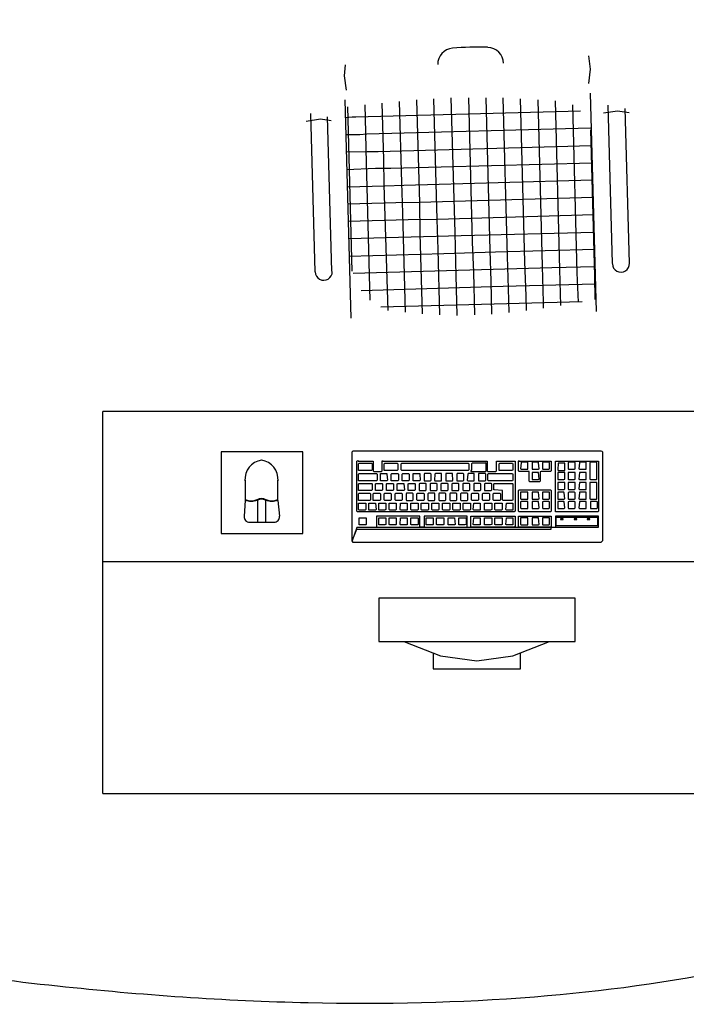
# Model space of a CAD drawing. Extents: x 0 to 90, y 0 to 90.
# Drawn here: x 71.7 to 73, y 30.8 to 32.6 of the extents above; entities that cross this region are included whole.
import ezdxf

# ---------------------------------------------------------------- set-up
doc = ezdxf.new("R2010")
doc.units = 0
doc.header["$MEASUREMENT"] = 0
doc.layers.get('0').update_dxf_attribs({"linetype": 'CONTINUOUS'})
doc.layers.add('CE-CONDUTOS', color=1, linetype='CONTINUOUS')

msp = doc.modelspace()

# ---------------------------------------------------------------- linework, layer by layer
at = {"color": 8}
for p, q in [((72.788, 32.464), (72.785, 32.489)), ((72.337, 32.452), (72.339, 32.472)), ((72.341, 32.426), (72.337, 32.452)), ((72.785, 32.438), (72.788, 32.464)), ((72.54, 32.165), (72.533, 32.412)), ((72.572, 32.147), (72.565, 32.412)), ((72.604, 32.132), (72.597, 32.412)), ((72.636, 32.121), (72.628, 32.412)), ((72.799, 32.02), (72.788, 32.42)), ((72.338, 32.408), (72.349, 32.008)), ((72.351, 32.094), (72.343, 32.395)), ((72.376, 32.348), (72.375, 32.399)), ((72.409, 32.299), (72.406, 32.402)), ((72.442, 32.256), (72.438, 32.405)), ((72.475, 32.219), (72.47, 32.408)), ((72.507, 32.189), (72.501, 32.41)), ((72.668, 32.111), (72.66, 32.41)), ((72.7, 32.103), (72.692, 32.408)), ((72.732, 32.097), (72.724, 32.406)), ((72.764, 32.091), (72.756, 32.399)), ((72.82, 32.398), (72.828, 32.108)), ((72.275, 32.383), (72.283, 32.093)), ((72.314, 32.094), (72.306, 32.377)), ((72.351, 32.376), (72.339, 32.375)), ((72.358, 32.376), (72.351, 32.376)), ((72.77, 32.387), (72.358, 32.376)), ((72.812, 32.384), (72.838, 32.388)), ((72.838, 32.388), (72.859, 32.385)), ((72.86, 32.109), (72.852, 32.392)), ((72.267, 32.369), (72.293, 32.373)), ((72.293, 32.373), (72.313, 32.37)), ((72.788, 32.356), (72.378, 32.345)), ((72.365, 32.344), (72.34, 32.344)), ((72.378, 32.345), (72.365, 32.344)), ((72.377, 32.317), (72.376, 32.348)), ((72.796, 32.085), (72.789, 32.353)), ((72.79, 32.324), (72.399, 32.313)), ((72.379, 32.313), (72.34, 32.312)), ((72.384, 32.041), (72.377, 32.317)), ((72.399, 32.313), (72.379, 32.313)), ((72.41, 32.252), (72.409, 32.299)), ((72.791, 32.292), (72.422, 32.282)), ((72.394, 32.282), (72.341, 32.28)), ((72.422, 32.282), (72.394, 32.282)), ((72.411, 32.25), (72.342, 32.248)), ((72.417, 32.022), (72.41, 32.252)), ((72.446, 32.251), (72.411, 32.25)), ((72.444, 32.201), (72.442, 32.256)), ((72.792, 32.261), (72.446, 32.251)), ((72.431, 32.219), (72.343, 32.217)), ((72.474, 32.22), (72.431, 32.219)), ((72.793, 32.229), (72.474, 32.22)), ((72.476, 32.163), (72.475, 32.219)), ((72.449, 32.019), (72.444, 32.201)), ((72.794, 32.197), (72.507, 32.189)), ((72.454, 32.188), (72.344, 32.185)), ((72.507, 32.189), (72.454, 32.188)), ((72.509, 32.134), (72.507, 32.189)), ((72.48, 32.016), (72.476, 32.163)), ((72.551, 32.159), (72.482, 32.157)), ((72.541, 32.111), (72.54, 32.165)), ((72.795, 32.165), (72.551, 32.159)), ((72.482, 32.157), (72.345, 32.153)), ((72.574, 32.092), (72.572, 32.147)), ((72.519, 32.126), (72.346, 32.121)), ((72.512, 32.014), (72.509, 32.134)), ((72.614, 32.129), (72.519, 32.126)), ((72.606, 32.076), (72.604, 32.132)), ((72.796, 32.134), (72.614, 32.129)), ((72.544, 32.013), (72.541, 32.111)), ((72.638, 32.062), (72.636, 32.121)), ((72.67, 32.049), (72.668, 32.111)), ((72.567, 32.096), (72.353, 32.09)), ((72.717, 32.1), (72.567, 32.096)), ((72.576, 32.014), (72.574, 32.092)), ((72.702, 32.037), (72.7, 32.103)), ((72.796, 32.102), (72.717, 32.1)), ((72.734, 32.031), (72.732, 32.097)), ((72.766, 32.037), (72.764, 32.091)), ((72.607, 32.015), (72.606, 32.076)), ((72.797, 32.07), (72.628, 32.066)), ((72.797, 32.042), (72.796, 32.085)), ((72.628, 32.066), (72.368, 32.058)), ((72.639, 32.018), (72.638, 32.062)), ((72.704, 32.036), (72.404, 32.028)), ((72.671, 32.022), (72.67, 32.049)), ((72.702, 32.026), (72.702, 32.037)), ((72.773, 32.038), (72.704, 32.036)), ((71.894, 31.562), (71.894, 31.837)), ((74.144, 31.837), (71.894, 31.837)), ((72.111, 31.763), (72.111, 31.613)), ((72.261, 31.763), (72.111, 31.763)), ((72.261, 31.613), (72.261, 31.763)), ((72.351, 31.763), (72.353, 31.765)), ((72.351, 31.6), (72.351, 31.763)), ((72.353, 31.765), (72.807, 31.765)), ((72.807, 31.765), (72.809, 31.764)), ((72.809, 31.764), (72.81, 31.763)), ((72.81, 31.763), (72.81, 31.6)), ((72.36, 31.746), (72.362, 31.747)), ((72.36, 31.654), (72.36, 31.746)), ((72.362, 31.747), (72.362, 31.746)), ((72.362, 31.746), (72.389, 31.746)), ((72.389, 31.746), (72.39, 31.746)), ((72.39, 31.746), (72.39, 31.728)), ((72.406, 31.746), (72.407, 31.747)), ((72.406, 31.728), (72.406, 31.746)), ((72.407, 31.747), (72.407, 31.746)), ((72.407, 31.746), (72.599, 31.746)), ((72.596, 31.743), (72.595, 31.742)), ((72.597, 31.742), (72.596, 31.743)), ((72.599, 31.746), (72.599, 31.728)), ((72.616, 31.746), (72.648, 31.746)), ((72.616, 31.728), (72.616, 31.746)), ((72.648, 31.746), (72.65, 31.746)), ((72.65, 31.746), (72.65, 31.654)), ((72.656, 31.746), (72.657, 31.747)), ((72.656, 31.728), (72.656, 31.746)), ((72.657, 31.747), (72.657, 31.746)), ((72.657, 31.746), (72.715, 31.746)), ((72.661, 31.743), (72.66, 31.732)), ((72.661, 31.744), (72.661, 31.743)), ((72.673, 31.744), (72.661, 31.744)), ((72.673, 31.743), (72.673, 31.744)), ((72.673, 31.732), (72.673, 31.743)), ((72.681, 31.744), (72.681, 31.743)), ((72.693, 31.744), (72.681, 31.744)), ((72.681, 31.743), (72.681, 31.732)), ((72.693, 31.743), (72.693, 31.744)), ((72.694, 31.732), (72.693, 31.743)), ((72.702, 31.744), (72.7, 31.743)), ((72.7, 31.743), (72.7, 31.732)), ((72.712, 31.744), (72.702, 31.744)), ((72.713, 31.743), (72.712, 31.744)), ((72.713, 31.732), (72.713, 31.743)), ((72.715, 31.746), (72.716, 31.746)), ((72.716, 31.746), (72.716, 31.728)), ((72.724, 31.746), (72.802, 31.746)), ((72.724, 31.654), (72.724, 31.746)), ((72.749, 31.744), (72.747, 31.743)), ((72.747, 31.743), (72.747, 31.732)), ((72.759, 31.744), (72.749, 31.744)), ((72.76, 31.743), (72.759, 31.744)), ((72.76, 31.732), (72.76, 31.743)), ((72.768, 31.743), (72.767, 31.732)), ((72.768, 31.744), (72.768, 31.743)), ((72.78, 31.744), (72.768, 31.744)), ((72.78, 31.743), (72.78, 31.744)), ((72.78, 31.732), (72.78, 31.743)), ((72.788, 31.744), (72.787, 31.743)), ((72.787, 31.743), (72.787, 31.713)), ((72.799, 31.744), (72.788, 31.744)), ((72.8, 31.743), (72.799, 31.744)), ((72.8, 31.713), (72.8, 31.743)), ((72.802, 31.746), (72.803, 31.746)), ((72.803, 31.746), (72.803, 31.654)), ((72.363, 31.741), (72.364, 31.742)), ((72.363, 31.73), (72.363, 31.741)), ((72.363, 31.729), (72.363, 31.73)), ((72.387, 31.729), (72.363, 31.729)), ((72.364, 31.742), (72.387, 31.742)), ((72.387, 31.742), (72.388, 31.741)), ((72.388, 31.73), (72.387, 31.729)), ((72.388, 31.741), (72.388, 31.73)), ((72.39, 31.728), (72.391, 31.727)), ((72.391, 31.727), (72.405, 31.727)), ((72.405, 31.727), (72.406, 31.728)), ((72.41, 31.741), (72.411, 31.742)), ((72.41, 31.73), (72.41, 31.741)), ((72.41, 31.729), (72.41, 31.73)), ((72.434, 31.729), (72.41, 31.729)), ((72.411, 31.742), (72.434, 31.742)), ((72.434, 31.742), (72.435, 31.741)), ((72.435, 31.73), (72.434, 31.729)), ((72.435, 31.741), (72.435, 31.73)), ((72.441, 31.741), (72.442, 31.742)), ((72.441, 31.73), (72.441, 31.741)), ((72.442, 31.729), (72.441, 31.73)), ((72.442, 31.742), (72.564, 31.742)), ((72.564, 31.729), (72.442, 31.729)), ((72.564, 31.742), (72.565, 31.741)), ((72.565, 31.73), (72.564, 31.729)), ((72.565, 31.741), (72.565, 31.73)), ((72.57, 31.73), (72.569, 31.728)), ((72.569, 31.728), (72.569, 31.727)), ((72.569, 31.727), (72.596, 31.727)), ((72.571, 31.742), (72.57, 31.741)), ((72.57, 31.741), (72.57, 31.73)), ((72.595, 31.742), (72.571, 31.742)), ((72.596, 31.727), (72.597, 31.728)), ((72.597, 31.728), (72.597, 31.742)), ((72.599, 31.728), (72.6, 31.727)), ((72.6, 31.727), (72.614, 31.727)), ((72.614, 31.727), (72.616, 31.728)), ((72.621, 31.741), (72.622, 31.742)), ((72.621, 31.73), (72.621, 31.741)), ((72.621, 31.729), (72.621, 31.73)), ((72.645, 31.729), (72.621, 31.729)), ((72.622, 31.742), (72.645, 31.742)), ((72.645, 31.742), (72.646, 31.741)), ((72.646, 31.73), (72.645, 31.729)), ((72.646, 31.741), (72.646, 31.73)), ((72.657, 31.727), (72.656, 31.728)), ((72.676, 31.727), (72.657, 31.727)), ((72.66, 31.732), (72.661, 31.731)), ((72.661, 31.731), (72.673, 31.731)), ((72.673, 31.731), (72.673, 31.732)), ((72.676, 31.726), (72.676, 31.727)), ((72.676, 31.709), (72.676, 31.726)), ((72.681, 31.732), (72.681, 31.731)), ((72.681, 31.731), (72.693, 31.731)), ((72.681, 31.725), (72.681, 31.713)), ((72.693, 31.725), (72.681, 31.725)), ((72.693, 31.731), (72.694, 31.732)), ((72.694, 31.713), (72.693, 31.725)), ((72.698, 31.727), (72.696, 31.726)), ((72.696, 31.726), (72.696, 31.709)), ((72.715, 31.727), (72.698, 31.727)), ((72.7, 31.732), (72.701, 31.731)), ((72.701, 31.731), (72.712, 31.731)), ((72.712, 31.731), (72.713, 31.732)), ((72.716, 31.728), (72.715, 31.727)), ((72.729, 31.742), (72.728, 31.73)), ((72.728, 31.73), (72.729, 31.729)), ((72.728, 31.725), (72.728, 31.713)), ((72.739, 31.725), (72.728, 31.725)), ((72.741, 31.742), (72.729, 31.742)), ((72.729, 31.729), (72.741, 31.729)), ((72.741, 31.725), (72.739, 31.725)), ((72.741, 31.73), (72.741, 31.742)), ((72.741, 31.729), (72.741, 31.73)), ((72.741, 31.713), (72.741, 31.725)), ((72.747, 31.732), (72.748, 31.731)), ((72.747, 31.725), (72.747, 31.713)), ((72.749, 31.725), (72.747, 31.725)), ((72.748, 31.731), (72.759, 31.731)), ((72.759, 31.725), (72.749, 31.725)), ((72.759, 31.731), (72.76, 31.732)), ((72.76, 31.725), (72.759, 31.725)), ((72.76, 31.713), (72.76, 31.725)), ((72.767, 31.732), (72.768, 31.731)), ((72.768, 31.725), (72.767, 31.713)), ((72.768, 31.731), (72.78, 31.731)), ((72.78, 31.725), (72.768, 31.725)), ((72.78, 31.731), (72.78, 31.732)), ((72.78, 31.713), (72.78, 31.725)), ((72.155, 31.711), (72.155, 31.674)), ((72.215, 31.674), (72.215, 31.711)), ((72.363, 31.722), (72.364, 31.723)), ((72.363, 31.711), (72.363, 31.722)), ((72.363, 31.71), (72.363, 31.711)), ((72.396, 31.71), (72.363, 31.71)), ((72.364, 31.723), (72.396, 31.723)), ((72.396, 31.723), (72.397, 31.722)), ((72.397, 31.711), (72.396, 31.71)), ((72.397, 31.722), (72.397, 31.711)), ((72.403, 31.723), (72.415, 31.723)), ((72.403, 31.722), (72.403, 31.723)), ((72.403, 31.711), (72.403, 31.722)), ((72.403, 31.71), (72.403, 31.711)), ((72.415, 31.71), (72.403, 31.71)), ((72.415, 31.723), (72.415, 31.722)), ((72.415, 31.722), (72.416, 31.711)), ((72.416, 31.711), (72.415, 31.71)), ((72.423, 31.722), (72.424, 31.723)), ((72.423, 31.711), (72.423, 31.722)), ((72.423, 31.71), (72.423, 31.711)), ((72.435, 31.71), (72.423, 31.71)), ((72.424, 31.723), (72.435, 31.723)), ((72.435, 31.723), (72.436, 31.722)), ((72.436, 31.711), (72.435, 31.71)), ((72.436, 31.722), (72.436, 31.711)), ((72.443, 31.722), (72.444, 31.723)), ((72.443, 31.711), (72.443, 31.722)), ((72.443, 31.71), (72.443, 31.711)), ((72.455, 31.71), (72.443, 31.71)), ((72.444, 31.723), (72.455, 31.723)), ((72.455, 31.723), (72.456, 31.722)), ((72.456, 31.711), (72.455, 31.71)), ((72.456, 31.722), (72.456, 31.711)), ((72.463, 31.723), (72.475, 31.723)), ((72.463, 31.722), (72.463, 31.723)), ((72.463, 31.711), (72.463, 31.722)), ((72.463, 31.71), (72.463, 31.711)), ((72.475, 31.71), (72.463, 31.71)), ((72.475, 31.723), (72.475, 31.722)), ((72.475, 31.722), (72.476, 31.711)), ((72.476, 31.711), (72.475, 31.71)), ((72.484, 31.723), (72.483, 31.722)), ((72.483, 31.722), (72.483, 31.711)), ((72.483, 31.711), (72.483, 31.71)), ((72.483, 31.71), (72.495, 31.71)), ((72.495, 31.723), (72.484, 31.723)), ((72.496, 31.722), (72.495, 31.723)), ((72.495, 31.71), (72.496, 31.711)), ((72.496, 31.711), (72.496, 31.722)), ((72.503, 31.722), (72.502, 31.711)), ((72.502, 31.711), (72.503, 31.71)), ((72.504, 31.723), (72.503, 31.722)), ((72.503, 31.71), (72.515, 31.71)), ((72.515, 31.723), (72.504, 31.723)), ((72.515, 31.722), (72.515, 31.723)), ((72.515, 31.711), (72.515, 31.722)), ((72.515, 31.71), (72.515, 31.711)), ((72.523, 31.723), (72.523, 31.722)), ((72.535, 31.723), (72.523, 31.723)), ((72.523, 31.722), (72.523, 31.711)), ((72.523, 31.711), (72.523, 31.71)), ((72.523, 31.71), (72.535, 31.71)), ((72.535, 31.722), (72.535, 31.723)), ((72.536, 31.711), (72.535, 31.722)), ((72.535, 31.71), (72.536, 31.711)), ((72.544, 31.723), (72.543, 31.722)), ((72.543, 31.722), (72.543, 31.711)), ((72.543, 31.711), (72.543, 31.71)), ((72.543, 31.71), (72.555, 31.71)), ((72.555, 31.723), (72.544, 31.723)), ((72.556, 31.722), (72.555, 31.723)), ((72.555, 31.71), (72.556, 31.711)), ((72.556, 31.711), (72.556, 31.722)), ((72.563, 31.722), (72.562, 31.711)), ((72.562, 31.711), (72.563, 31.71)), ((72.564, 31.723), (72.563, 31.722)), ((72.563, 31.71), (72.575, 31.71)), ((72.575, 31.723), (72.564, 31.723)), ((72.575, 31.722), (72.575, 31.723)), ((72.575, 31.711), (72.575, 31.722)), ((72.575, 31.71), (72.575, 31.711)), ((72.583, 31.723), (72.583, 31.722)), ((72.595, 31.723), (72.583, 31.723)), ((72.583, 31.722), (72.583, 31.711)), ((72.583, 31.711), (72.583, 31.71)), ((72.583, 31.71), (72.595, 31.71)), ((72.596, 31.722), (72.595, 31.723)), ((72.595, 31.71), (72.596, 31.711)), ((72.596, 31.711), (72.596, 31.722)), ((72.6, 31.722), (72.601, 31.723)), ((72.6, 31.711), (72.6, 31.722)), ((72.601, 31.71), (72.6, 31.711)), ((72.601, 31.723), (72.645, 31.723)), ((72.645, 31.71), (72.601, 31.71)), ((72.645, 31.723), (72.646, 31.722)), ((72.646, 31.711), (72.645, 31.71)), ((72.646, 31.722), (72.646, 31.711)), ((72.677, 31.708), (72.676, 31.709)), ((72.695, 31.708), (72.677, 31.708)), ((72.681, 31.713), (72.681, 31.712)), ((72.681, 31.712), (72.693, 31.712)), ((72.693, 31.712), (72.694, 31.713)), ((72.696, 31.709), (72.695, 31.708)), ((72.728, 31.713), (72.728, 31.712)), ((72.728, 31.712), (72.739, 31.712)), ((72.728, 31.707), (72.728, 31.695)), ((72.739, 31.707), (72.728, 31.707)), ((72.739, 31.712), (72.741, 31.713)), ((72.741, 31.707), (72.739, 31.707)), ((72.741, 31.695), (72.741, 31.707)), ((72.747, 31.713), (72.748, 31.712)), ((72.747, 31.707), (72.747, 31.695)), ((72.749, 31.707), (72.747, 31.707)), ((72.748, 31.712), (72.759, 31.712)), ((72.759, 31.707), (72.749, 31.707)), ((72.759, 31.712), (72.76, 31.713)), ((72.76, 31.707), (72.759, 31.707)), ((72.76, 31.695), (72.76, 31.707)), ((72.767, 31.713), (72.768, 31.712)), ((72.768, 31.707), (72.767, 31.695)), ((72.768, 31.712), (72.78, 31.712)), ((72.78, 31.707), (72.768, 31.707)), ((72.78, 31.712), (72.78, 31.713)), ((72.78, 31.695), (72.78, 31.707)), ((72.787, 31.713), (72.788, 31.712)), ((72.787, 31.707), (72.787, 31.677)), ((72.788, 31.707), (72.787, 31.707)), ((72.788, 31.712), (72.799, 31.712)), ((72.799, 31.707), (72.788, 31.707)), ((72.799, 31.712), (72.8, 31.713)), ((72.8, 31.707), (72.799, 31.707)), ((72.8, 31.677), (72.8, 31.707)), ((72.363, 31.704), (72.364, 31.705)), ((72.363, 31.693), (72.363, 31.704)), ((72.363, 31.692), (72.363, 31.693)), ((72.387, 31.692), (72.363, 31.692)), ((72.364, 31.705), (72.387, 31.705)), ((72.387, 31.705), (72.388, 31.704)), ((72.388, 31.693), (72.387, 31.692)), ((72.388, 31.704), (72.388, 31.693)), ((72.394, 31.704), (72.395, 31.705)), ((72.394, 31.693), (72.394, 31.704)), ((72.394, 31.692), (72.394, 31.693)), ((72.406, 31.692), (72.394, 31.692)), ((72.395, 31.705), (72.406, 31.705)), ((72.406, 31.705), (72.407, 31.704)), ((72.407, 31.693), (72.406, 31.692)), ((72.407, 31.704), (72.407, 31.693)), ((72.414, 31.704), (72.415, 31.705)), ((72.414, 31.693), (72.414, 31.704)), ((72.414, 31.692), (72.414, 31.693)), ((72.426, 31.692), (72.414, 31.692)), ((72.415, 31.705), (72.426, 31.705)), ((72.426, 31.705), (72.427, 31.704)), ((72.427, 31.693), (72.426, 31.692)), ((72.427, 31.704), (72.427, 31.693)), ((72.434, 31.704), (72.435, 31.705)), ((72.434, 31.693), (72.434, 31.704)), ((72.434, 31.692), (72.434, 31.693)), ((72.446, 31.692), (72.434, 31.692)), ((72.435, 31.705), (72.446, 31.705)), ((72.446, 31.705), (72.446, 31.704)), ((72.446, 31.704), (72.447, 31.693)), ((72.447, 31.693), (72.446, 31.692)), ((72.454, 31.704), (72.455, 31.705)), ((72.454, 31.693), (72.454, 31.704)), ((72.454, 31.692), (72.454, 31.693)), ((72.466, 31.692), (72.454, 31.692)), ((72.455, 31.705), (72.466, 31.705)), ((72.466, 31.705), (72.467, 31.704)), ((72.467, 31.693), (72.466, 31.692)), ((72.467, 31.704), (72.467, 31.693)), ((72.475, 31.705), (72.474, 31.704)), ((72.474, 31.704), (72.474, 31.693)), ((72.474, 31.693), (72.474, 31.692)), ((72.474, 31.692), (72.486, 31.692)), ((72.486, 31.705), (72.475, 31.705)), ((72.487, 31.704), (72.486, 31.705)), ((72.486, 31.692), (72.487, 31.693)), ((72.487, 31.693), (72.487, 31.704)), ((72.495, 31.705), (72.494, 31.704)), ((72.494, 31.704), (72.494, 31.693)), ((72.494, 31.693), (72.494, 31.692)), ((72.494, 31.692), (72.506, 31.692)), ((72.506, 31.705), (72.495, 31.705)), ((72.507, 31.704), (72.506, 31.705)), ((72.506, 31.692), (72.507, 31.693)), ((72.507, 31.693), (72.507, 31.704)), ((72.515, 31.705), (72.514, 31.704)), ((72.514, 31.704), (72.514, 31.693)), ((72.514, 31.693), (72.514, 31.692)), ((72.514, 31.692), (72.526, 31.692)), ((72.526, 31.705), (72.515, 31.705)), ((72.527, 31.704), (72.526, 31.705)), ((72.526, 31.692), (72.527, 31.693)), ((72.527, 31.693), (72.527, 31.704)), ((72.535, 31.705), (72.534, 31.704)), ((72.534, 31.704), (72.534, 31.693)), ((72.534, 31.693), (72.534, 31.692)), ((72.534, 31.692), (72.546, 31.692)), ((72.546, 31.705), (72.535, 31.705)), ((72.547, 31.704), (72.546, 31.705)), ((72.546, 31.692), (72.547, 31.693)), ((72.547, 31.693), (72.547, 31.704)), ((72.555, 31.705), (72.554, 31.704)), ((72.554, 31.704), (72.554, 31.693)), ((72.554, 31.693), (72.555, 31.692)), ((72.566, 31.705), (72.555, 31.705)), ((72.555, 31.692), (72.566, 31.692)), ((72.567, 31.704), (72.566, 31.705)), ((72.566, 31.692), (72.567, 31.693)), ((72.567, 31.693), (72.567, 31.704)), ((72.575, 31.705), (72.574, 31.704)), ((72.574, 31.704), (72.574, 31.693)), ((72.574, 31.693), (72.574, 31.692)), ((72.574, 31.692), (72.586, 31.692)), ((72.586, 31.705), (72.575, 31.705)), ((72.587, 31.704), (72.586, 31.705)), ((72.586, 31.692), (72.587, 31.693)), ((72.587, 31.693), (72.587, 31.704)), ((72.595, 31.705), (72.594, 31.704)), ((72.594, 31.704), (72.594, 31.693)), ((72.594, 31.693), (72.594, 31.692)), ((72.594, 31.692), (72.606, 31.692)), ((72.606, 31.705), (72.595, 31.705)), ((72.607, 31.704), (72.606, 31.705)), ((72.606, 31.692), (72.607, 31.693)), ((72.607, 31.693), (72.607, 31.704)), ((72.611, 31.704), (72.612, 31.705)), ((72.611, 31.693), (72.611, 31.704)), ((72.612, 31.693), (72.611, 31.693)), ((72.612, 31.705), (72.645, 31.705)), ((72.626, 31.692), (72.612, 31.693)), ((72.627, 31.692), (72.626, 31.692)), ((72.627, 31.675), (72.627, 31.692)), ((72.645, 31.705), (72.646, 31.704)), ((72.646, 31.704), (72.646, 31.675)), ((72.656, 31.692), (72.657, 31.693)), ((72.656, 31.654), (72.656, 31.692)), ((72.657, 31.693), (72.715, 31.693)), ((72.66, 31.689), (72.66, 31.677)), ((72.661, 31.689), (72.66, 31.689)), ((72.673, 31.689), (72.661, 31.689)), ((72.673, 31.677), (72.673, 31.689)), ((72.693, 31.689), (72.681, 31.689)), ((72.681, 31.689), (72.681, 31.677)), ((72.694, 31.677), (72.693, 31.689)), ((72.702, 31.689), (72.7, 31.689)), ((72.7, 31.689), (72.7, 31.677)), ((72.712, 31.689), (72.702, 31.689)), ((72.713, 31.689), (72.712, 31.689)), ((72.713, 31.677), (72.713, 31.689)), ((72.715, 31.693), (72.716, 31.692)), ((72.716, 31.692), (72.716, 31.654)), ((72.728, 31.695), (72.728, 31.694)), ((72.728, 31.694), (72.739, 31.694)), ((72.728, 31.689), (72.728, 31.688)), ((72.739, 31.689), (72.728, 31.689)), ((72.739, 31.694), (72.741, 31.695)), ((72.74, 31.688), (72.739, 31.689)), ((72.747, 31.695), (72.748, 31.694)), ((72.749, 31.689), (72.747, 31.688)), ((72.748, 31.694), (72.759, 31.694)), ((72.759, 31.689), (72.749, 31.689)), ((72.759, 31.694), (72.76, 31.695)), ((72.76, 31.688), (72.759, 31.689)), ((72.767, 31.695), (72.768, 31.694)), ((72.768, 31.694), (72.78, 31.694)), ((72.768, 31.689), (72.768, 31.688)), ((72.78, 31.689), (72.768, 31.689)), ((72.78, 31.694), (72.78, 31.695)), ((72.78, 31.688), (72.78, 31.689)), ((72.155, 31.674), (72.153, 31.645)), ((72.178, 31.634), (72.178, 31.674)), ((72.193, 31.634), (72.193, 31.674)), ((72.215, 31.674), (72.218, 31.645)), ((72.363, 31.686), (72.364, 31.687)), ((72.363, 31.675), (72.363, 31.686)), ((72.363, 31.674), (72.363, 31.675)), ((72.384, 31.674), (72.363, 31.674)), ((72.364, 31.687), (72.384, 31.687)), ((72.384, 31.687), (72.385, 31.686)), ((72.385, 31.675), (72.384, 31.674)), ((72.385, 31.686), (72.385, 31.675)), ((72.39, 31.686), (72.391, 31.687)), ((72.39, 31.675), (72.39, 31.686)), ((72.39, 31.674), (72.39, 31.675)), ((72.402, 31.674), (72.39, 31.674)), ((72.391, 31.687), (72.402, 31.687)), ((72.402, 31.687), (72.403, 31.686)), ((72.403, 31.675), (72.402, 31.674)), ((72.403, 31.686), (72.403, 31.675)), ((72.41, 31.686), (72.411, 31.687)), ((72.41, 31.675), (72.41, 31.686)), ((72.411, 31.674), (72.41, 31.675)), ((72.411, 31.687), (72.422, 31.687)), ((72.422, 31.674), (72.411, 31.674)), ((72.422, 31.687), (72.423, 31.686)), ((72.423, 31.675), (72.422, 31.674)), ((72.423, 31.686), (72.423, 31.675)), ((72.43, 31.686), (72.431, 31.687)), ((72.43, 31.675), (72.43, 31.686)), ((72.431, 31.674), (72.43, 31.675)), ((72.431, 31.687), (72.442, 31.687)), ((72.442, 31.674), (72.431, 31.674)), ((72.442, 31.687), (72.443, 31.686)), ((72.443, 31.675), (72.442, 31.674)), ((72.443, 31.686), (72.443, 31.675)), ((72.451, 31.687), (72.45, 31.686)), ((72.45, 31.686), (72.45, 31.675)), ((72.45, 31.675), (72.451, 31.674)), ((72.462, 31.687), (72.451, 31.687)), ((72.451, 31.674), (72.462, 31.674)), ((72.463, 31.686), (72.462, 31.687)), ((72.462, 31.674), (72.463, 31.675)), ((72.463, 31.675), (72.463, 31.686)), ((72.47, 31.686), (72.471, 31.687)), ((72.47, 31.675), (72.47, 31.686)), ((72.471, 31.674), (72.47, 31.675)), ((72.471, 31.687), (72.482, 31.687)), ((72.482, 31.674), (72.471, 31.674)), ((72.482, 31.687), (72.483, 31.686)), ((72.483, 31.675), (72.482, 31.674)), ((72.483, 31.686), (72.483, 31.675)), ((72.491, 31.687), (72.49, 31.686)), ((72.49, 31.686), (72.49, 31.675)), ((72.49, 31.675), (72.491, 31.674)), ((72.502, 31.687), (72.491, 31.687)), ((72.491, 31.674), (72.502, 31.674)), ((72.503, 31.686), (72.502, 31.687)), ((72.502, 31.674), (72.503, 31.675)), ((72.503, 31.675), (72.503, 31.686)), ((72.511, 31.687), (72.51, 31.686)), ((72.51, 31.686), (72.51, 31.675)), ((72.51, 31.675), (72.511, 31.674)), ((72.522, 31.687), (72.511, 31.687)), ((72.511, 31.674), (72.522, 31.674)), ((72.523, 31.686), (72.522, 31.687)), ((72.522, 31.674), (72.523, 31.675)), ((72.523, 31.675), (72.523, 31.686)), ((72.531, 31.687), (72.53, 31.686)), ((72.53, 31.686), (72.53, 31.675)), ((72.53, 31.675), (72.531, 31.674)), ((72.542, 31.687), (72.531, 31.687)), ((72.531, 31.674), (72.542, 31.674)), ((72.543, 31.686), (72.542, 31.687)), ((72.542, 31.674), (72.543, 31.675)), ((72.543, 31.675), (72.543, 31.686)), ((72.551, 31.687), (72.55, 31.686)), ((72.55, 31.686), (72.55, 31.675)), ((72.55, 31.675), (72.551, 31.674)), ((72.562, 31.687), (72.551, 31.687)), ((72.551, 31.674), (72.562, 31.674)), ((72.563, 31.686), (72.562, 31.687)), ((72.562, 31.674), (72.563, 31.675)), ((72.563, 31.675), (72.563, 31.686)), ((72.57, 31.686), (72.571, 31.687)), ((72.57, 31.675), (72.57, 31.686)), ((72.571, 31.674), (72.57, 31.675)), ((72.571, 31.687), (72.582, 31.687)), ((72.582, 31.674), (72.571, 31.674)), ((72.582, 31.687), (72.583, 31.686)), ((72.583, 31.675), (72.582, 31.674)), ((72.583, 31.686), (72.583, 31.675)), ((72.59, 31.686), (72.591, 31.687)), ((72.59, 31.675), (72.59, 31.686)), ((72.591, 31.674), (72.59, 31.675)), ((72.591, 31.687), (72.602, 31.687)), ((72.602, 31.674), (72.591, 31.674)), ((72.602, 31.687), (72.603, 31.686)), ((72.603, 31.675), (72.602, 31.674)), ((72.603, 31.686), (72.603, 31.675)), ((72.61, 31.686), (72.611, 31.687)), ((72.61, 31.675), (72.61, 31.686)), ((72.611, 31.674), (72.61, 31.675)), ((72.611, 31.687), (72.622, 31.687)), ((72.622, 31.674), (72.611, 31.674)), ((72.622, 31.687), (72.623, 31.686)), ((72.623, 31.675), (72.622, 31.674)), ((72.623, 31.686), (72.623, 31.675)), ((72.628, 31.674), (72.627, 31.675)), ((72.645, 31.674), (72.628, 31.674)), ((72.646, 31.675), (72.645, 31.674)), ((72.66, 31.677), (72.661, 31.676)), ((72.661, 31.672), (72.66, 31.671)), ((72.66, 31.671), (72.66, 31.66)), ((72.661, 31.676), (72.673, 31.676)), ((72.673, 31.672), (72.661, 31.672)), ((72.673, 31.676), (72.673, 31.677)), ((72.673, 31.671), (72.673, 31.672)), ((72.673, 31.66), (72.673, 31.671)), ((72.681, 31.677), (72.681, 31.676)), ((72.681, 31.676), (72.693, 31.676)), ((72.693, 31.672), (72.681, 31.672)), ((72.681, 31.672), (72.681, 31.671)), ((72.681, 31.671), (72.681, 31.66)), ((72.693, 31.676), (72.694, 31.677)), ((72.693, 31.671), (72.693, 31.672)), ((72.694, 31.66), (72.693, 31.671)), ((72.7, 31.677), (72.701, 31.676)), ((72.702, 31.672), (72.7, 31.671)), ((72.7, 31.671), (72.7, 31.66)), ((72.701, 31.676), (72.712, 31.676)), ((72.712, 31.672), (72.702, 31.672)), ((72.712, 31.676), (72.713, 31.677)), ((72.713, 31.671), (72.712, 31.672)), ((72.713, 31.66), (72.713, 31.671)), ((72.728, 31.688), (72.728, 31.677)), ((72.728, 31.677), (72.728, 31.676)), ((72.728, 31.676), (72.739, 31.676)), ((72.728, 31.672), (72.728, 31.671)), ((72.739, 31.672), (72.728, 31.672)), ((72.728, 31.671), (72.728, 31.66)), ((72.739, 31.676), (72.741, 31.677)), ((72.74, 31.671), (72.739, 31.672)), ((72.741, 31.677), (72.74, 31.688)), ((72.741, 31.66), (72.74, 31.671)), ((72.747, 31.688), (72.747, 31.677)), ((72.747, 31.677), (72.748, 31.676)), ((72.749, 31.672), (72.747, 31.671)), ((72.747, 31.671), (72.747, 31.66)), ((72.748, 31.676), (72.759, 31.676)), ((72.759, 31.672), (72.749, 31.672)), ((72.759, 31.676), (72.76, 31.677)), ((72.76, 31.671), (72.759, 31.672)), ((72.76, 31.677), (72.76, 31.688)), ((72.76, 31.66), (72.76, 31.671)), ((72.768, 31.688), (72.767, 31.677)), ((72.767, 31.677), (72.768, 31.676)), ((72.768, 31.671), (72.767, 31.66)), ((72.768, 31.676), (72.78, 31.676)), ((72.768, 31.672), (72.768, 31.671)), ((72.78, 31.672), (72.768, 31.672)), ((72.78, 31.677), (72.78, 31.688)), ((72.78, 31.676), (72.78, 31.677)), ((72.78, 31.671), (72.78, 31.672)), ((72.78, 31.66), (72.78, 31.671)), ((72.787, 31.677), (72.788, 31.676)), ((72.788, 31.676), (72.799, 31.676)), ((72.788, 31.672), (72.788, 31.671)), ((72.799, 31.672), (72.788, 31.672)), ((72.788, 31.671), (72.788, 31.66)), ((72.799, 31.676), (72.8, 31.677)), ((72.801, 31.671), (72.799, 31.672)), ((72.801, 31.66), (72.801, 31.671)), ((72.361, 31.653), (72.36, 31.654)), ((72.648, 31.653), (72.361, 31.653)), ((72.363, 31.669), (72.364, 31.669)), ((72.363, 31.657), (72.363, 31.669)), ((72.364, 31.656), (72.363, 31.657)), ((72.364, 31.669), (72.375, 31.669)), ((72.375, 31.656), (72.364, 31.656)), ((72.375, 31.669), (72.376, 31.669)), ((72.376, 31.657), (72.375, 31.656)), ((72.376, 31.669), (72.376, 31.657)), ((72.382, 31.669), (72.383, 31.669)), ((72.382, 31.657), (72.382, 31.669)), ((72.382, 31.656), (72.382, 31.657)), ((72.394, 31.656), (72.382, 31.656)), ((72.383, 31.669), (72.394, 31.669)), ((72.394, 31.669), (72.395, 31.657)), ((72.395, 31.657), (72.394, 31.656)), ((72.4, 31.669), (72.411, 31.669)), ((72.4, 31.657), (72.4, 31.669)), ((72.4, 31.656), (72.4, 31.657)), ((72.411, 31.656), (72.4, 31.656)), ((72.411, 31.669), (72.413, 31.669)), ((72.413, 31.657), (72.411, 31.656)), ((72.413, 31.669), (72.413, 31.657)), ((72.419, 31.669), (72.42, 31.669)), ((72.419, 31.657), (72.419, 31.669)), ((72.42, 31.656), (72.419, 31.657)), ((72.42, 31.669), (72.431, 31.669)), ((72.431, 31.656), (72.42, 31.656)), ((72.431, 31.669), (72.432, 31.669)), ((72.432, 31.657), (72.431, 31.656)), ((72.432, 31.669), (72.432, 31.657)), ((72.439, 31.657), (72.44, 31.669)), ((72.44, 31.656), (72.439, 31.657)), ((72.44, 31.669), (72.452, 31.669)), ((72.452, 31.656), (72.44, 31.656)), ((72.452, 31.669), (72.452, 31.657)), ((72.452, 31.657), (72.452, 31.656)), ((72.459, 31.669), (72.461, 31.669)), ((72.459, 31.657), (72.459, 31.669)), ((72.46, 31.656), (72.459, 31.657)), ((72.471, 31.656), (72.46, 31.656)), ((72.461, 31.669), (72.471, 31.669)), ((72.471, 31.669), (72.472, 31.669)), ((72.472, 31.657), (72.471, 31.656)), ((72.472, 31.669), (72.472, 31.657)), ((72.478, 31.669), (72.479, 31.669)), ((72.478, 31.657), (72.478, 31.669)), ((72.479, 31.656), (72.478, 31.657)), ((72.479, 31.669), (72.49, 31.669)), ((72.49, 31.656), (72.479, 31.656)), ((72.49, 31.669), (72.491, 31.669)), ((72.491, 31.657), (72.49, 31.656)), ((72.491, 31.669), (72.491, 31.657)), ((72.497, 31.669), (72.498, 31.669)), ((72.497, 31.657), (72.497, 31.669)), ((72.498, 31.656), (72.497, 31.657)), ((72.498, 31.669), (72.509, 31.669)), ((72.509, 31.656), (72.498, 31.656)), ((72.509, 31.669), (72.51, 31.669)), ((72.51, 31.657), (72.509, 31.656)), ((72.51, 31.669), (72.51, 31.657)), ((72.517, 31.669), (72.518, 31.669)), ((72.517, 31.657), (72.517, 31.669)), ((72.518, 31.656), (72.517, 31.657)), ((72.518, 31.669), (72.529, 31.669)), ((72.529, 31.656), (72.518, 31.656)), ((72.529, 31.669), (72.53, 31.669)), ((72.53, 31.657), (72.529, 31.656)), ((72.53, 31.669), (72.53, 31.657)), ((72.536, 31.669), (72.537, 31.669)), ((72.536, 31.657), (72.536, 31.669)), ((72.537, 31.656), (72.536, 31.657)), ((72.537, 31.669), (72.548, 31.669)), ((72.548, 31.656), (72.537, 31.656)), ((72.548, 31.669), (72.549, 31.669)), ((72.549, 31.657), (72.548, 31.656)), ((72.549, 31.669), (72.549, 31.657)), ((72.555, 31.669), (72.556, 31.669)), ((72.555, 31.657), (72.555, 31.669)), ((72.556, 31.656), (72.555, 31.657)), ((72.556, 31.669), (72.567, 31.669)), ((72.567, 31.656), (72.556, 31.656)), ((72.567, 31.669), (72.568, 31.669)), ((72.568, 31.657), (72.567, 31.656)), ((72.568, 31.669), (72.568, 31.657)), ((72.573, 31.657), (72.574, 31.669)), ((72.574, 31.656), (72.573, 31.657)), ((72.574, 31.669), (72.586, 31.669)), ((72.586, 31.656), (72.574, 31.656)), ((72.586, 31.669), (72.586, 31.657)), ((72.586, 31.657), (72.586, 31.656)), ((72.594, 31.669), (72.605, 31.669)), ((72.594, 31.657), (72.594, 31.669)), ((72.594, 31.656), (72.594, 31.657)), ((72.605, 31.656), (72.594, 31.656)), ((72.605, 31.669), (72.607, 31.669)), ((72.607, 31.657), (72.605, 31.656)), ((72.607, 31.669), (72.607, 31.657)), ((72.613, 31.669), (72.614, 31.669)), ((72.613, 31.657), (72.613, 31.669)), ((72.614, 31.656), (72.613, 31.657)), ((72.614, 31.669), (72.625, 31.669)), ((72.625, 31.656), (72.614, 31.656)), ((72.625, 31.669), (72.626, 31.669)), ((72.626, 31.657), (72.625, 31.656)), ((72.626, 31.669), (72.626, 31.657)), ((72.633, 31.657), (72.634, 31.669)), ((72.634, 31.656), (72.633, 31.657)), ((72.634, 31.669), (72.646, 31.669)), ((72.646, 31.656), (72.634, 31.656)), ((72.646, 31.669), (72.646, 31.657)), ((72.646, 31.657), (72.646, 31.656)), ((72.65, 31.654), (72.648, 31.653)), ((72.657, 31.653), (72.656, 31.654)), ((72.715, 31.653), (72.657, 31.653)), ((72.66, 31.66), (72.661, 31.659)), ((72.661, 31.659), (72.673, 31.659)), ((72.673, 31.659), (72.673, 31.66)), ((72.681, 31.66), (72.681, 31.659)), ((72.681, 31.659), (72.693, 31.659)), ((72.693, 31.659), (72.694, 31.66)), ((72.7, 31.66), (72.701, 31.659)), ((72.701, 31.659), (72.712, 31.659)), ((72.712, 31.659), (72.713, 31.66)), ((72.716, 31.654), (72.715, 31.653)), ((72.724, 31.653), (72.724, 31.654)), ((72.802, 31.653), (72.724, 31.653)), ((72.728, 31.66), (72.728, 31.659)), ((72.728, 31.659), (72.739, 31.659)), ((72.739, 31.659), (72.741, 31.66)), ((72.747, 31.66), (72.748, 31.659)), ((72.748, 31.659), (72.759, 31.659)), ((72.759, 31.659), (72.76, 31.66)), ((72.767, 31.66), (72.768, 31.659)), ((72.768, 31.659), (72.78, 31.659)), ((72.78, 31.659), (72.78, 31.66)), ((72.788, 31.66), (72.788, 31.659)), ((72.788, 31.659), (72.799, 31.659)), ((72.799, 31.659), (72.801, 31.66)), ((72.803, 31.654), (72.802, 31.653)), ((72.364, 31.642), (72.365, 31.642)), ((72.364, 31.63), (72.364, 31.642)), ((72.365, 31.642), (72.376, 31.642)), ((72.376, 31.642), (72.377, 31.642)), ((72.377, 31.642), (72.377, 31.63)), ((72.396, 31.645), (72.396, 31.626)), ((72.474, 31.645), (72.396, 31.645)), ((72.4, 31.642), (72.411, 31.642)), ((72.4, 31.63), (72.4, 31.642)), ((72.411, 31.642), (72.413, 31.642)), ((72.413, 31.642), (72.413, 31.63)), ((72.419, 31.642), (72.42, 31.642)), ((72.419, 31.63), (72.419, 31.642)), ((72.42, 31.642), (72.431, 31.642)), ((72.431, 31.642), (72.432, 31.642)), ((72.432, 31.642), (72.432, 31.63)), ((72.439, 31.63), (72.44, 31.642)), ((72.44, 31.642), (72.452, 31.642)), ((72.452, 31.642), (72.452, 31.63)), ((72.459, 31.642), (72.461, 31.642)), ((72.459, 31.63), (72.459, 31.642)), ((72.461, 31.642), (72.471, 31.642)), ((72.471, 31.642), (72.472, 31.642)), ((72.472, 31.642), (72.472, 31.63)), ((72.475, 31.645), (72.474, 31.645)), ((72.475, 31.626), (72.475, 31.645)), ((72.483, 31.645), (72.483, 31.626)), ((72.562, 31.645), (72.483, 31.645)), ((72.487, 31.642), (72.488, 31.642)), ((72.487, 31.63), (72.487, 31.642)), ((72.488, 31.642), (72.499, 31.642)), ((72.499, 31.642), (72.5, 31.642)), ((72.5, 31.642), (72.5, 31.63)), ((72.506, 31.642), (72.508, 31.642)), ((72.506, 31.63), (72.506, 31.642)), ((72.508, 31.642), (72.518, 31.642)), ((72.518, 31.642), (72.519, 31.642)), ((72.519, 31.642), (72.519, 31.63)), ((72.527, 31.642), (72.539, 31.642)), ((72.527, 31.63), (72.527, 31.642)), ((72.539, 31.642), (72.54, 31.63)), ((72.547, 31.642), (72.548, 31.642)), ((72.547, 31.63), (72.547, 31.642)), ((72.548, 31.642), (72.558, 31.642)), ((72.558, 31.642), (72.56, 31.642)), ((72.56, 31.642), (72.56, 31.63)), ((72.562, 31.625), (72.562, 31.645)), ((72.569, 31.645), (72.648, 31.645)), ((72.569, 31.625), (72.569, 31.645)), ((72.573, 31.63), (72.574, 31.642)), ((72.574, 31.642), (72.586, 31.642)), ((72.586, 31.642), (72.586, 31.63)), ((72.594, 31.642), (72.605, 31.642)), ((72.594, 31.63), (72.594, 31.642)), ((72.605, 31.642), (72.607, 31.642)), ((72.607, 31.642), (72.607, 31.63)), ((72.613, 31.642), (72.614, 31.642)), ((72.613, 31.63), (72.613, 31.642)), ((72.614, 31.642), (72.625, 31.642)), ((72.625, 31.642), (72.626, 31.642)), ((72.626, 31.642), (72.626, 31.63)), ((72.633, 31.63), (72.634, 31.642)), ((72.634, 31.642), (72.646, 31.642)), ((72.646, 31.642), (72.646, 31.63)), ((72.648, 31.645), (72.65, 31.645)), ((72.65, 31.645), (72.65, 31.626)), ((72.656, 31.645), (72.657, 31.645)), ((72.656, 31.626), (72.656, 31.645)), ((72.657, 31.645), (72.715, 31.645)), ((72.66, 31.642), (72.66, 31.63)), ((72.661, 31.642), (72.66, 31.642)), ((72.673, 31.642), (72.661, 31.642)), ((72.673, 31.63), (72.673, 31.642)), ((72.681, 31.642), (72.681, 31.63)), ((72.693, 31.642), (72.681, 31.642)), ((72.694, 31.63), (72.693, 31.642)), ((72.702, 31.642), (72.7, 31.642)), ((72.7, 31.642), (72.7, 31.63)), ((72.712, 31.642), (72.702, 31.642)), ((72.713, 31.642), (72.712, 31.642)), ((72.713, 31.63), (72.713, 31.642)), ((72.715, 31.645), (72.716, 31.645)), ((72.716, 31.645), (72.716, 31.626)), ((72.724, 31.645), (72.724, 31.625)), ((72.803, 31.645), (72.724, 31.645)), ((72.725, 31.643), (72.801, 31.643)), ((72.725, 31.627), (72.725, 31.643)), ((72.733, 31.64), (72.733, 31.639)), ((72.738, 31.64), (72.733, 31.64)), ((72.733, 31.639), (72.738, 31.639)), ((72.738, 31.639), (72.738, 31.64)), ((72.758, 31.64), (72.758, 31.639)), ((72.763, 31.64), (72.758, 31.64)), ((72.758, 31.639), (72.763, 31.639)), ((72.763, 31.639), (72.763, 31.64)), ((72.782, 31.64), (72.782, 31.639)), ((72.787, 31.64), (72.782, 31.64)), ((72.782, 31.639), (72.787, 31.639)), ((72.787, 31.639), (72.787, 31.64)), ((72.801, 31.643), (72.801, 31.627)), ((72.803, 31.625), (72.803, 31.645)), ((72.163, 31.634), (72.208, 31.634)), ((72.36, 31.624), (72.351, 31.6)), ((72.351, 31.6), (72.36, 31.621)), ((72.474, 31.625), (72.36, 31.624)), ((72.36, 31.624), (72.483, 31.625)), ((72.716, 31.624), (72.36, 31.624)), ((72.36, 31.621), (72.716, 31.621)), ((72.364, 31.629), (72.364, 31.63)), ((72.376, 31.629), (72.364, 31.629)), ((72.377, 31.63), (72.376, 31.629)), ((72.396, 31.626), (72.396, 31.625)), ((72.396, 31.625), (72.474, 31.625)), ((72.4, 31.629), (72.4, 31.63)), ((72.411, 31.629), (72.4, 31.629)), ((72.413, 31.63), (72.411, 31.629)), ((72.42, 31.629), (72.419, 31.63)), ((72.431, 31.629), (72.42, 31.629)), ((72.432, 31.63), (72.431, 31.629)), ((72.44, 31.629), (72.439, 31.63)), ((72.452, 31.629), (72.44, 31.629)), ((72.452, 31.63), (72.452, 31.629)), ((72.46, 31.629), (72.459, 31.63)), ((72.471, 31.629), (72.46, 31.629)), ((72.472, 31.63), (72.471, 31.629)), ((72.474, 31.625), (72.475, 31.626)), ((72.483, 31.625), (72.474, 31.625)), ((72.483, 31.626), (72.483, 31.625)), ((72.483, 31.625), (72.562, 31.625)), ((72.487, 31.629), (72.487, 31.63)), ((72.499, 31.629), (72.487, 31.629)), ((72.5, 31.63), (72.499, 31.629)), ((72.507, 31.629), (72.506, 31.63)), ((72.518, 31.629), (72.507, 31.629)), ((72.519, 31.63), (72.518, 31.629)), ((72.527, 31.629), (72.527, 31.63)), ((72.539, 31.629), (72.527, 31.629)), ((72.54, 31.63), (72.539, 31.629)), ((72.547, 31.629), (72.547, 31.63)), ((72.558, 31.629), (72.547, 31.629)), ((72.56, 31.63), (72.558, 31.629)), ((72.648, 31.625), (72.569, 31.625)), ((72.574, 31.629), (72.573, 31.63)), ((72.586, 31.629), (72.574, 31.629)), ((72.586, 31.63), (72.586, 31.629)), ((72.594, 31.629), (72.594, 31.63)), ((72.605, 31.629), (72.594, 31.629)), ((72.607, 31.63), (72.605, 31.629)), ((72.614, 31.629), (72.613, 31.63)), ((72.625, 31.629), (72.614, 31.629)), ((72.626, 31.63), (72.625, 31.629)), ((72.634, 31.629), (72.633, 31.63)), ((72.646, 31.629), (72.634, 31.629)), ((72.646, 31.63), (72.646, 31.629)), ((72.65, 31.626), (72.648, 31.625)), ((72.657, 31.625), (72.656, 31.626)), ((72.715, 31.625), (72.657, 31.625)), ((72.66, 31.63), (72.661, 31.629)), ((72.661, 31.629), (72.673, 31.629)), ((72.673, 31.629), (72.673, 31.63)), ((72.681, 31.63), (72.681, 31.629)), ((72.681, 31.629), (72.693, 31.629)), ((72.693, 31.629), (72.694, 31.63)), ((72.7, 31.63), (72.701, 31.629)), ((72.701, 31.629), (72.712, 31.629)), ((72.712, 31.629), (72.713, 31.63)), ((72.716, 31.626), (72.715, 31.625)), ((72.724, 31.625), (72.716, 31.624)), ((72.716, 31.624), (72.724, 31.625)), ((72.716, 31.621), (72.716, 31.624)), ((72.724, 31.625), (72.803, 31.625)), ((72.801, 31.627), (72.725, 31.627)), ((72.111, 31.613), (72.261, 31.613)), ((72.353, 31.597), (72.351, 31.6)), ((72.81, 31.6), (72.807, 31.597)), ((72.807, 31.597), (72.353, 31.597)), ((71.894, 31.137), (71.894, 31.562)), ((71.894, 31.562), (74.144, 31.562)), ((72.76, 31.495), (72.4, 31.495)), ((72.4, 31.495), (72.4, 31.415)), ((72.76, 31.415), (72.76, 31.495)), ((72.4, 31.415), (72.76, 31.415)), ((72.446, 31.415), (72.513, 31.389)), ((72.646, 31.389), (72.713, 31.415)), ((72.5, 31.394), (72.5, 31.365)), ((72.513, 31.389), (72.58, 31.38)), ((72.58, 31.38), (72.646, 31.389)), ((72.66, 31.365), (72.66, 31.394)), ((72.5, 31.365), (72.66, 31.365)), ((71.894, 31.137), (74.569, 31.137))]:
    msp.add_line(p, q, dxfattribs=at)
for centre, radius, start, end in [((72.538, 32.473), 0.03, 95.1575, 180.643), ((72.588, 31.746), 0.7588, 89.1407, 94.0077), ((72.599, 32.474), 0.03, 2.5053, 87.9909), ((72.844, 32.108), 0.0157, 181.574, 1.5742), ((72.299, 32.093), 0.0157, 181.574, 1.5742), ((72.191, 31.712), 0.0364, 99.9563, 183.462), ((72.179, 31.712), 0.0364, 356.537, 80.0422), ((72.166, 31.705), 0.0326, 249.813, 290.186), ((72.166, 31.705), 0.0316, 249.813, 290.037), ((72.185, 31.661), 0.0162, 60.5492, 119.449), ((72.185, 31.661), 0.0152, 60.2456, 119.753), ((72.204, 31.705), 0.0326, 249.813, 290.186), ((72.204, 31.705), 0.0316, 249.961, 290.186), ((72.163, 31.644), 0.01, 174.999, 269.999), ((72.208, 31.644), 0.01, 269.999, 4.9992)]:
    msp.add_arc(centre, radius, start, end, dxfattribs=at)
at = {"layer": 'CE-CONDUTOS', "linetype": 'CONTINUOUS'}
msp.add_spline([(70.1445, 31.13), (70.7502, 30.9718), (71.3051, 30.8567), (71.8112, 30.7841), (72.2708, 30.7535), (72.6857, 30.7643), (73.058, 30.8162), (73.3899, 30.9085), (73.6834, 31.0409), (73.9405, 31.2126), (74.1634, 31.4234), (74.3539, 31.6725), (74.5143, 31.9596), (74.6466, 32.2841), (74.7528, 32.6455), (74.835, 33.0433), (74.8953, 33.477), (74.9357, 33.9461), (74.9583, 34.45), (74.9651, 34.9883), (74.9582, 35.5605), (74.9397, 36.166), (74.9116, 36.8043), (74.8759, 37.4749), (74.8349, 38.1774), (74.7904, 38.9111), (74.7445, 39.6757), (74.6994, 40.4705), (74.6571, 41.2951), (74.6196, 42.1489), (74.589, 43.0315)], degree=3, dxfattribs=at)

doc.saveas('drawing.dxf')
